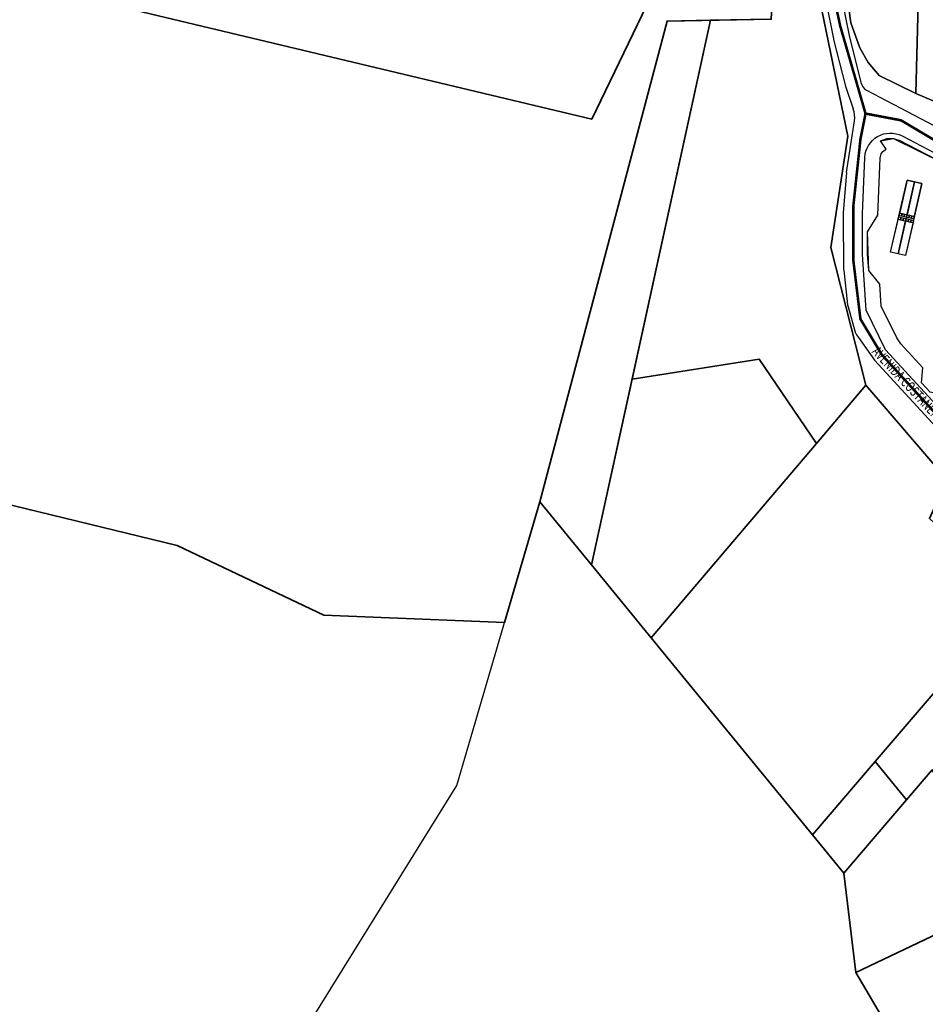
# Model space of a CAD drawing. Units: inches. Extents: x 336191 to 341388, y 6372812 to 6377233.
# Drawn here: x 336836 to 337192, y 6374991 to 6375378 of the extents above; entities that cross this region are included whole.
import ezdxf

# ---------------------------------------------------------------- set-up
doc = ezdxf.new("R2010")
doc.units = ezdxf.units.IN
doc.header["$MEASUREMENT"] = 0
for name, color, linetype in [('CALLES', 10, 'Continuous'), ('DIV_LINEA_CIERRO', 254, 'Continuous'), ('DIV_MANZANA', 4, 'Continuous'), ('DIV_PREDIAL', 254, 'Continuous'), ('POBLACIONES', 150, 'Continuous')]:
    doc.layers.add(name, color=color, linetype=linetype)
doc.styles.add('RS', font='romans.shx', dxfattribs={"width": 0.7})

msp = doc.modelspace()

# ---------------------------------------------------------------- linework, layer by layer
at = {"layer": 'DIV_LINEA_CIERRO'}
msp.add_lwpolyline([(337277.157, 6375395.343), (337276.25, 6375367.987), (337220.531, 6375384.245), (337219.824, 6375357.355), (337275.544, 6375341.097), (337273.589, 6375282.927), (337251.128, 6375302.83), (337216.884, 6375337.111), (337202.776, 6375342.733), (337188.166, 6375349.004), (337173.809, 6375356.02), (337169.473, 6375361.075), (337166.221, 6375366.852), (337162.692, 6375376.687), (337160.975, 6375388.99)], dxfattribs=at)
at = {"layer": 'DIV_LINEA_CIERRO', "elevation": 635.413}
msp.add_lwpolyline([(337150.324, 6375386.275), (337154.082, 6375368.085), (337161.425, 6375332.231), (337154.798, 6375288.445), (337168.593, 6375234.263), (337200.551, 6375197.119)], dxfattribs=at)
at = {"layer": 'DIV_LINEA_CIERRO'}
msp.add_lwpolyline([(337174.315, 6375330.402), (337179.458, 6375331.27), (337199.269, 6375321.41), (337209.867, 6375313.885), (337224.63, 6375300.043), (337206.623, 6375224.061), (337201.264, 6375229.893), (337193.754, 6375231.606), (337190.452, 6375235.199), (337190.938, 6375241.129), (337182.316, 6375250.512), (337180.692, 6375252.891), (337174.577, 6375265.418), (337174.033, 6375273.976), (337169.679, 6375279.419), (337169.274, 6375294.634), (337173.274, 6375301.096), (337174.19, 6375323.568, -0.2874392), (337176.587, 6375327.067), (337174.315, 6375330.402)], format="xyb", dxfattribs=at)
at = {"layer": 'DIV_MANZANA'}
for p, q in [((337153.153, 6375384.12), (337155.837, 6375370.492)), ((337159.292, 6375385.291), (337161.965, 6375371.722)), ((337161.965, 6375371.722), (337166.621, 6375353.322)), ((337155.9, 6375370.211), (337160.562, 6375351.788)), ((337160.562, 6375351.788), (337163.631, 6375342.977)), ((337168.787, 6375350.203), (337205.687, 6375330.918)), ((337160.93, 6375317.948), (337164.069, 6375338.153)), ((337160.93, 6375317.948), (337159.637, 6375302.01)), ((337159.604, 6375301.098), (337159.821, 6375280.109)), ((337159.855, 6375279.559), (337161.393, 6375265.948)), ((337161.57, 6375265.058), (337164.407, 6375255.217)), ((337165.62, 6375253.059), (337171.904, 6375244.107)), ((337212.976, 6375208.281), (337176.322, 6375248.167)), ((337208.663, 6375204.107), (337171.904, 6375244.107))]:
    msp.add_line(p, q, dxfattribs=at)
msp.add_lwpolyline([(337176.322, 6375248.167), (337168.664, 6375263.853), (337167.274, 6375285.74), (337167.274, 6375301.721), (337168.195, 6375323.818, -0.5497814), (337182.818, 6375332.264), (337200.195, 6375323.182)], format="xyb", dxfattribs=at)
for centre, radius, start, end in [((337161.135, 6375371.535), 5.4, 191.14296, 194.1999), ((337171.856, 6375354.646), 5.4, 194.1999, 235.37266), ((337154.187, 6375339.688), 10, 351.16952, 19.20263), ((337169.604, 6375301.201), 10, 175.36128, 180.59107), ((337165.221, 6375280.165), 5.4, 180.59107, 186.44611), ((337166.758, 6375266.554), 5.4, 186.44611, 196.08437), ((337169.596, 6375256.713), 5.4, 196.08437, 222.58185)]:
    msp.add_arc(centre, radius, start, end, dxfattribs=at)
at = {"layer": 'DIV_PREDIAL', "lineweight": 35, "ltscale": 3}
for p, q in [((337172.237, 6375086.413), (337184.537, 6375071.382)), ((337147.574, 6375057.617), (337159.874, 6375042.585))]:
    msp.add_line(p, q, dxfattribs=at)
for points in [[(337109.548, 6375439.696), (337060.892, 6375338.816), (336745.768, 6375414.132), (336695.152, 6375220.643), (336898.135, 6375171.278), (336955.675, 6375143.928), (337026.64, 6375140.994), (337040.544, 6375188.423), (337090.53, 6375377.406), (337107.527, 6375377.716), (337131.423, 6375378.152), (337131.745, 6375385.855), (337132.142, 6375435.398), (337109.548, 6375439.696), (337060.892, 6375338.816)], [(337151.301, 6375381.663), (337161.425, 6375332.231), (337154.798, 6375288.445), (337168.593, 6375234.263), (337149.166, 6375211.402), (337126.72, 6375244.511), (337076.732, 6375236.618), (337107.527, 6375377.716), (337131.423, 6375378.152), (337131.745, 6375385.855)], [(337107.527, 6375377.716), (337090.53, 6375377.406), (337040.544, 6375188.423), (337060.808, 6375163.657), (337107.527, 6375377.716)], [(337149.166, 6375211.402), (337126.72, 6375244.511), (337076.732, 6375236.618), (337060.808, 6375163.657), (337084.248, 6375135.01)], [(337227.233, 6375150.627), (337172.237, 6375086.413), (337147.574, 6375057.617), (337084.248, 6375135.01), (337149.166, 6375211.402), (337168.593, 6375234.263), (337200.551, 6375197.119), (337193.513, 6375181.915), (337227.233, 6375150.627)], [(337159.874, 6375042.585), (337164.604, 6375003.476), (337224.339, 6375031.981), (337194.629, 6375083.165), (337184.537, 6375071.382), (337159.874, 6375042.585)], [(337164.604, 6375003.476), (337224.339, 6375031.981), (337254.334, 6375047.991), (337269.971, 6375021.375), (337281.356, 6374999.254), (337267.781, 6374993.514), (337236.828, 6374980.427), (337189.962, 6374960.313), (337164.604, 6375003.476)]]:
    msp.add_lwpolyline(points, dxfattribs=at)
at = {"layer": 'DIV_PREDIAL'}
for points in [[(337190.02, 6375419.511), (337161.572, 6375425.551), (337161.271, 6375404.008), (337160.975, 6375388.99), (337162.692, 6375376.687), (337166.221, 6375366.852), (337169.473, 6375361.075), (337173.809, 6375356.02), (337188.166, 6375349.004), (337190.02, 6375419.511)], [(337202.776, 6375342.733), (337203.798, 6375381.62), (337204.687, 6375415.423), (337190.643, 6375419.337), (337190.02, 6375419.511), (337188.166, 6375349.004), (337202.776, 6375342.733)], [(336406.258, 6375415.11), (336400.552, 6375374.217), (336405.013, 6375323.846), (336426.997, 6375277.464), (336500.331, 6375189.679), (336575.141, 6375085.447), (336638.983, 6374977.715), (336697.342, 6374903.898), (336744.642, 6374867.004), (336799.809, 6374833.58), (336827.385, 6374828.091), (336853.385, 6374827.601), (337007.87, 6375076.968), (337040.544, 6375188.423), (337040.544, 6375188.423), (337040.544, 6375188.423), (337040.544, 6375188.423), (337090.53, 6375377.406), (337090.53, 6375377.406), (337131.423, 6375378.152)], [(337178.305, 6375286.611), (337184.755, 6375314.885), (337190.605, 6375313.55), (337184.155, 6375285.277), (337178.305, 6375286.611)], [(337187.68, 6375314.217), (337184.755, 6375314.885), (337181.601, 6375301.057), (337182.576, 6375300.835), (337182.783, 6375301.744), (337184.733, 6375301.299), (337187.68, 6375314.217)], [(337187.68, 6375314.217), (337184.755, 6375314.885), (337181.808, 6375301.967), (337183.758, 6375301.522), (337183.551, 6375300.612), (337184.526, 6375300.39), (337187.68, 6375314.217)], [(337184.755, 6375314.885), (337181.808, 6375301.967), (337182.783, 6375301.744), (337182.576, 6375300.835), (337183.551, 6375300.612), (337183.758, 6375301.522), (337184.733, 6375301.299), (337187.68, 6375314.217), (337184.755, 6375314.885)], [(337190.605, 6375313.55), (337187.68, 6375314.217), (337184.526, 6375300.39), (337185.501, 6375300.167), (337185.708, 6375301.077), (337187.658, 6375300.632), (337190.605, 6375313.55)], [(337190.605, 6375313.55), (337187.68, 6375314.217), (337184.733, 6375301.299), (337186.683, 6375300.854), (337186.476, 6375299.945), (337187.451, 6375299.723), (337190.605, 6375313.55)], [(337187.68, 6375314.217), (337184.733, 6375301.299), (337185.708, 6375301.077), (337185.501, 6375300.167), (337186.476, 6375299.945), (337186.683, 6375300.854), (337187.658, 6375300.632), (337190.605, 6375313.55), (337187.68, 6375314.217)], [(337181.23, 6375285.944), (337178.305, 6375286.611), (337181.46, 6375300.439), (337182.435, 6375300.216), (337182.227, 6375299.307), (337184.177, 6375298.862), (337181.23, 6375285.944)], [(337178.305, 6375286.611), (337181.252, 6375299.529), (337182.227, 6375299.307), (337182.435, 6375300.216), (337183.41, 6375299.994), (337183.202, 6375299.084), (337184.177, 6375298.862), (337181.23, 6375285.944), (337178.305, 6375286.611)], [(337181.23, 6375285.944), (337178.305, 6375286.611), (337181.252, 6375299.529), (337183.202, 6375299.084), (337183.41, 6375299.994), (337184.385, 6375299.771), (337181.23, 6375285.944)], [(337184.155, 6375285.277), (337181.23, 6375285.944), (337184.385, 6375299.771), (337185.36, 6375299.549), (337185.152, 6375298.639), (337187.102, 6375298.195), (337184.155, 6375285.277)], [(337181.23, 6375285.944), (337184.177, 6375298.862), (337185.152, 6375298.639), (337185.36, 6375299.549), (337186.335, 6375299.326), (337186.127, 6375298.417), (337187.102, 6375298.195), (337184.155, 6375285.277), (337181.23, 6375285.944)], [(337184.155, 6375285.277), (337181.23, 6375285.944), (337184.177, 6375298.862), (337186.127, 6375298.417), (337186.335, 6375299.326), (337187.31, 6375299.104), (337184.155, 6375285.277)]]:
    msp.add_lwpolyline(points, dxfattribs=at)
msp.add_lwpolyline([(337224.63, 6375300.043), (337206.623, 6375224.061), (337201.264, 6375229.893), (337193.754, 6375231.606), (337190.452, 6375235.199), (337190.938, 6375241.129), (337182.316, 6375250.512), (337180.692, 6375252.891), (337174.577, 6375265.418), (337174.033, 6375273.976), (337169.679, 6375279.419), (337169.274, 6375285.803), (337169.274, 6375294.634), (337173.274, 6375301.096), (337174.19, 6375323.568, -0.2874392), (337176.587, 6375327.067), (337174.315, 6375330.402), (337176.799, 6375331.244), (337179.458, 6375331.27), (337181.892, 6375330.491), (337184.871, 6375328.934), (337199.269, 6375321.41, -0.0680126), (337209.867, 6375313.885), (337224.63, 6375300.043)], format="xyb", dxfattribs=at)
at = {"layer": 'POBLACIONES', "const_width": 1}
for points in [[(337157.793, 6375439.395), (337178.402, 6375434.08), (337323.333, 6375392.224), (337418.401, 6375363.656), (337555.736, 6375321.883), (337558.293, 6375292.76), (337561.36, 6375255.463), (337560.849, 6375220.719), (337564.428, 6375188.531), (337275.466, 6375270.644), (337236.906, 6375297.219), (337210.314, 6375321.8), (337182.391, 6375338.41), (337168.43, 6375341.067), (337158.458, 6375375.615), (337155.337, 6375390.263), (337155.337, 6375410.069), (337156.354, 6375426.32), (337157.793, 6375439.395)], [(337210.314, 6375321.8), (337182.391, 6375338.41), (337168.43, 6375341.067), (337166.435, 6375330.974), (337163.622, 6375304.468), (337163.622, 6375283.584), (337166.435, 6375260.291), (337174.874, 6375246.235), (337200.192, 6375218.525)]]:
    msp.add_lwpolyline(points, dxfattribs=at)

# ---------------------------------------------------------------- texts
at = {"layer": 'CALLES', "style": 'RS', "width": 0.7}
msp.add_text('AVENIDA COSTANERA', height=4, rotation=313.07056, dxfattribs=at).set_placement((337170.669, 6375247.214))

doc.saveas('drawing.dxf')
